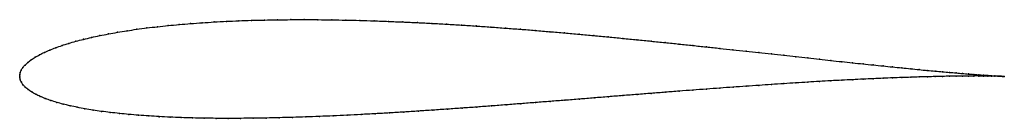
# Model space of a CAD drawing. Units: metres. Extents: x 0 to 1, y -0.04 to 0.06.
import ezdxf

# ---------------------------------------------------------------- set-up
doc = ezdxf.new("R2010")
doc.units = ezdxf.units.M

msp = doc.modelspace()

# ---------------------------------------------------------------- linework, layer by layer
at = {"color": 1}
msp.add_open_spline([(1, -0.0002), (0.999, -0.0002), (0.9971, -0.0001), (0.9936, 0.0001), (0.9906, 0.0003), (0.9871, 0.0005), (0.9833, 0.0008), (0.9789, 0.0011), (0.9742, 0.0014), (0.9691, 0.0018), (0.9635, 0.0022), (0.9576, 0.0027), (0.9512, 0.0033), (0.9445, 0.0039), (0.9373, 0.0045), (0.9298, 0.0052), (0.9219, 0.0059), (0.9136, 0.0067), (0.905, 0.0076), (0.896, 0.0085), (0.8866, 0.0094), (0.877, 0.0104), (0.867, 0.0114), (0.8566, 0.0125), (0.846, 0.0137), (0.835, 0.0148), (0.8238, 0.0161), (0.8123, 0.0173), (0.8005, 0.0186), (0.7884, 0.0199), (0.7761, 0.0213), (0.7635, 0.0227), (0.7507, 0.0241), (0.7377, 0.0255), (0.7245, 0.0269), (0.711, 0.0284), (0.6974, 0.0299), (0.6836, 0.0313), (0.6697, 0.0328), (0.6555, 0.0343), (0.6413, 0.0357), (0.6269, 0.0372), (0.6124, 0.0386), (0.5978, 0.04), (0.5831, 0.0414), (0.5683, 0.0428), (0.5534, 0.0441), (0.5385, 0.0454), (0.5235, 0.0467), (0.5085, 0.0479), (0.4935, 0.049), (0.4785, 0.0501), (0.4635, 0.0512), (0.4486, 0.0521), (0.4336, 0.0531), (0.4187, 0.0539), (0.4039, 0.0547), (0.3891, 0.0553), (0.3745, 0.0559), (0.3599, 0.0565), (0.3454, 0.0569), (0.3311, 0.0572), (0.3169, 0.0575), (0.3029, 0.0577), (0.289, 0.0577), (0.2753, 0.0577), (0.2618, 0.0575), (0.2485, 0.0573), (0.2354, 0.057), (0.2225, 0.0565), (0.2099, 0.056), (0.1975, 0.0553), (0.1854, 0.0545), (0.1736, 0.0537), (0.162, 0.0527), (0.1507, 0.0516), (0.1398, 0.0505), (0.1292, 0.0492), (0.1189, 0.0478), (0.1089, 0.0464), (0.0993, 0.0448), (0.0901, 0.0431), (0.0812, 0.0414), (0.0727, 0.0395), (0.0647, 0.0376), (0.057, 0.0356), (0.0497, 0.0335), (0.0429, 0.0313), (0.0365, 0.029), (0.0305, 0.0267), (0.0251, 0.0243), (0.0201, 0.0218), (0.0156, 0.0193), (0.0116, 0.0167), (0.0082, 0.0141), (0.0053, 0.0114), (0.0031, 0.0087), (0.0015, 0.0062), (0.0005, 0.0037), (0.0001, 0.0018), (0, -0.0006), (0, 0.0006), (0.0001, -0.0018), (0.0005, -0.0037), (0.0016, -0.0061), (0.0032, -0.0087), (0.0056, -0.0112), (0.0085, -0.0137), (0.0121, -0.0161), (0.0162, -0.0185), (0.0208, -0.0207), (0.026, -0.0228), (0.0316, -0.0248), (0.0376, -0.0267), (0.0442, -0.0285), (0.0511, -0.0302), (0.0585, -0.0318), (0.0662, -0.0332), (0.0744, -0.0346), (0.0829, -0.0359), (0.0919, -0.037), (0.1012, -0.0381), (0.1108, -0.039), (0.1208, -0.0399), (0.1311, -0.0406), (0.1417, -0.0413), (0.1527, -0.0418), (0.1639, -0.0423), (0.1755, -0.0426), (0.1873, -0.0429), (0.1994, -0.043), (0.2117, -0.0431), (0.2243, -0.043), (0.2372, -0.0429), (0.2502, -0.0427), (0.2635, -0.0424), (0.2769, -0.042), (0.2905, -0.0416), (0.3044, -0.0411), (0.3183, -0.0405), (0.3325, -0.0398), (0.3467, -0.0391), (0.3611, -0.0383), (0.3756, -0.0375), (0.3902, -0.0366), (0.4049, -0.0356), (0.4197, -0.0347), (0.4345, -0.0336), (0.4493, -0.0326), (0.4643, -0.0315), (0.4792, -0.0304), (0.4941, -0.0292), (0.5091, -0.0281), (0.524, -0.0269), (0.5389, -0.0257), (0.5538, -0.0246), (0.5686, -0.0234), (0.5833, -0.0222), (0.598, -0.021), (0.6126, -0.0198), (0.6271, -0.0187), (0.6414, -0.0175), (0.6557, -0.0164), (0.6698, -0.0153), (0.6837, -0.0142), (0.6975, -0.0132), (0.7111, -0.0122), (0.7245, -0.0112), (0.7377, -0.0103), (0.7508, -0.0093), (0.7635, -0.0085), (0.7761, -0.0076), (0.7884, -0.0069), (0.8005, -0.0061), (0.8123, -0.0054), (0.8238, -0.0047), (0.8351, -0.0041), (0.846, -0.0036), (0.8567, -0.003), (0.867, -0.0026), (0.877, -0.0021), (0.8867, -0.0017), (0.896, -0.0014), (0.905, -0.0011), (0.9137, -0.0008), (0.9219, -0.0006), (0.9299, -0.0004), (0.9374, -0.0002), (0.9445, -0.0001), (0.9513, 0), (0.9576, 0.0001), (0.9636, 0.0001), (0.9691, 0.0002), (0.9743, 0.0002), (0.979, 0.0001), (0.9833, 0.0001), (0.9872, 0.0001), (0.9906, 0), (0.9936, -0.0001), (0.9971, -0.0001), (0.999, -0.0002), (1, -0.0002)], degree=3, knots=[0, 0, 0, 0, 0.00995, 0.014925, 0.0199, 0.024876, 0.029851, 0.034826, 0.039801, 0.044776, 0.049751, 0.054726, 0.059701, 0.064677, 0.069652, 0.074627, 0.079602, 0.084577, 0.089552, 0.094527, 0.099502, 0.104478, 0.109453, 0.114428, 0.119403, 0.124378, 0.129353, 0.134328, 0.139303, 0.144279, 0.149254, 0.154229, 0.159204, 0.164179, 0.169154, 0.174129, 0.179104, 0.18408, 0.189055, 0.19403, 0.199005, 0.20398, 0.208955, 0.21393, 0.218905, 0.223881, 0.228856, 0.233831, 0.238806, 0.243781, 0.248756, 0.253731, 0.258706, 0.263682, 0.268657, 0.273632, 0.278607, 0.283582, 0.288557, 0.293532, 0.298507, 0.303483, 0.308458, 0.313433, 0.318408, 0.323383, 0.328358, 0.333333, 0.338308, 0.343284, 0.348259, 0.353234, 0.358209, 0.363184, 0.368159, 0.373134, 0.378109, 0.383085, 0.38806, 0.393035, 0.39801, 0.402985, 0.40796, 0.412935, 0.41791, 0.422886, 0.427861, 0.432836, 0.437811, 0.442786, 0.447761, 0.452736, 0.457711, 0.462687, 0.467662, 0.472637, 0.477612, 0.482587, 0.487562, 0.492537, 0.497512, 0.502488, 0.507463, 0.512438, 0.517413, 0.522388, 0.527363, 0.532338, 0.537313, 0.542289, 0.547264, 0.552239, 0.557214, 0.562189, 0.567164, 0.572139, 0.577114, 0.58209, 0.587065, 0.59204, 0.597015, 0.60199, 0.606965, 0.61194, 0.616915, 0.621891, 0.626866, 0.631841, 0.636816, 0.641791, 0.646766, 0.651741, 0.656716, 0.661692, 0.666667, 0.671642, 0.676617, 0.681592, 0.686567, 0.691542, 0.696517, 0.701493, 0.706468, 0.711443, 0.716418, 0.721393, 0.726368, 0.731343, 0.736318, 0.741294, 0.746269, 0.751244, 0.756219, 0.761194, 0.766169, 0.771144, 0.776119, 0.781095, 0.78607, 0.791045, 0.79602, 0.800995, 0.80597, 0.810945, 0.81592, 0.820896, 0.825871, 0.830846, 0.835821, 0.840796, 0.845771, 0.850746, 0.855721, 0.860697, 0.865672, 0.870647, 0.875622, 0.880597, 0.885572, 0.890547, 0.895522, 0.900498, 0.905473, 0.910448, 0.915423, 0.920398, 0.925373, 0.930348, 0.935323, 0.940299, 0.945274, 0.950249, 0.955224, 0.960199, 0.965174, 0.970149, 0.975124, 0.9801, 0.985075, 0.99005, 1, 1, 1, 1], dxfattribs=at)
for p in [(0.1399, 0.0505), (0.1508, 0.0516), (0.1621, 0.0527), (0.1736, 0.0537), (0.1854, 0.0545), (0.1975, 0.0553), (0.2099, 0.0559), (0.2225, 0.0565), (0.2354, 0.0569), (0.2485, 0.0573), (0.2618, 0.0575), (0.2753, 0.0577), (0.289, 0.0577), (0.3029, 0.0576), (0.3169, 0.0575), (0.3311, 0.0572), (0.3455, 0.0569), (0.3599, 0.0565), (0.3745, 0.0559), (0.3892, 0.0553), (0.4039, 0.0546), (0.4187, 0.0539), (0.4336, 0.053), (0.4486, 0.0521), (0.4635, 0.0512), (0.4785, 0.0501), (0.0813, 0.0414), (0.0902, 0.0431), (0.0994, 0.0448), (0.109, 0.0463), (0.1189, 0.0478), (0.1292, 0.0492), (0.4935, 0.049), (0.5085, 0.0479), (0.5235, 0.0467), (0.5385, 0.0454), (0.5534, 0.0441), (0.5683, 0.0428), (0.583, 0.0414), (0.5977, 0.04), (0.043, 0.0313), (0.0498, 0.0335), (0.0571, 0.0356), (0.0647, 0.0376), (0.0728, 0.0395), (0.6124, 0.0386), (0.6269, 0.0372), (0.6413, 0.0357), (0.6555, 0.0343), (0.6696, 0.0328), (0.6836, 0.0313), (0.0202, 0.0218), (0.0251, 0.0243), (0.0306, 0.0267), (0.0366, 0.029), (0.6974, 0.0299), (0.711, 0.0284), (0.7244, 0.0269), (0.7377, 0.0255), (0.7507, 0.0241), (0.7635, 0.0227), (0.776, 0.0213), (0.0055, 0.0114), (0.0083, 0.0141), (0.0117, 0.0167), (0.0157, 0.0193), (0.7884, 0.0199), (0.8004, 0.0186), (0.8122, 0.0173), (0.8237, 0.0161), (0.835, 0.0148), (0.8459, 0.0137), (0.8566, 0.0125), (0.8669, 0.0115), (0.8769, 0.0104), (0, 0), (0, 0), (0.0001, 0.0017), (0.0006, 0.0038), (0.0016, 0.0062), (0.0032, 0.0088), (0.8866, 0.0094), (0.8959, 0.0085), (0.9049, 0.0076), (0.9135, 0.0067), (0.9218, 0.0059), (0.9297, 0.0052), (0.9372, 0.0045), (0.9444, 0.0039), (0.9511, 0.0033), (0.9512, 0), (0.9575, 0.0027), (0.9576, 0.0001), (0.9635, 0.0023), (0.9635, 0.0001), (0.969, 0.0018), (0.9691, 0.0001), (0.9742, 0.0014), (0.9742, 0.0001), (0.9789, 0.0011), (0.9789, 0.0001), (0.9832, 0.0008), (0.9832, 0.0001), (0.9871, 0.0005), (0.9871, 0.0001), (0.9905, 0.0003), (0.9905, 0), (0.9935, 0.0001), (0.0001, -0.0017), (0.0006, -0.0038), (0.0017, -0.0062), (0.0033, -0.0087), (0.7507, -0.0094), (0.7635, -0.0085), (0.7761, -0.0076), (0.7884, -0.0069), (0.8005, -0.0061), (0.8123, -0.0054), (0.8238, -0.0048), (0.835, -0.0041), (0.846, -0.0036), (0.8566, -0.003), (0.8669, -0.0026), (0.877, -0.0021), (0.8866, -0.0017), (0.896, -0.0014), (0.905, -0.0011), (0.9136, -0.0008), (0.9219, -0.0006), (0.9298, -0.0004), (0.9373, -0.0002), (0.9445, -0.0001), (0.9936, -0.0001), (0.9961, 0), (0.9961, -0.0001), (0.9983, -0.0002), (0.9983, -0.0002), (1, -0.0002), (1, -0.0002), (0.0057, -0.0112), (0.0086, -0.0137), (0.0122, -0.0161), (0.0163, -0.0184), (0.6126, -0.0198), (0.627, -0.0187), (0.6414, -0.0175), (0.6556, -0.0164), (0.6697, -0.0153), (0.6837, -0.0142), (0.6975, -0.0132), (0.7111, -0.0122), (0.7245, -0.0112), (0.7377, -0.0103), (0.0209, -0.0207), (0.026, -0.0228), (0.0316, -0.0248), (0.0377, -0.0267), (0.0442, -0.0285), (0.4941, -0.0292), (0.5091, -0.0281), (0.524, -0.0269), (0.5389, -0.0257), (0.5538, -0.0246), (0.5686, -0.0234), (0.5833, -0.0222), (0.598, -0.021), (0.0512, -0.0302), (0.0585, -0.0317), (0.0663, -0.0332), (0.0745, -0.0346), (0.083, -0.0359), (0.0919, -0.037), (0.1012, -0.0381), (0.1109, -0.039), (0.1208, -0.0399), (0.3325, -0.0398), (0.3467, -0.0391), (0.3611, -0.0383), (0.3756, -0.0375), (0.3902, -0.0366), (0.4049, -0.0356), (0.4197, -0.0346), (0.4345, -0.0336), (0.4494, -0.0326), (0.4643, -0.0315), (0.4792, -0.0304), (0.1312, -0.0406), (0.1418, -0.0413), (0.1527, -0.0418), (0.164, -0.0422), (0.1755, -0.0426), (0.1874, -0.0428), (0.1994, -0.043), (0.2118, -0.043), (0.2244, -0.043), (0.2372, -0.0429), (0.2502, -0.0427), (0.2635, -0.0424), (0.2769, -0.042), (0.2906, -0.0416), (0.3044, -0.041), (0.3184, -0.0405)]:
    msp.add_point(p)

doc.saveas('drawing.dxf')
